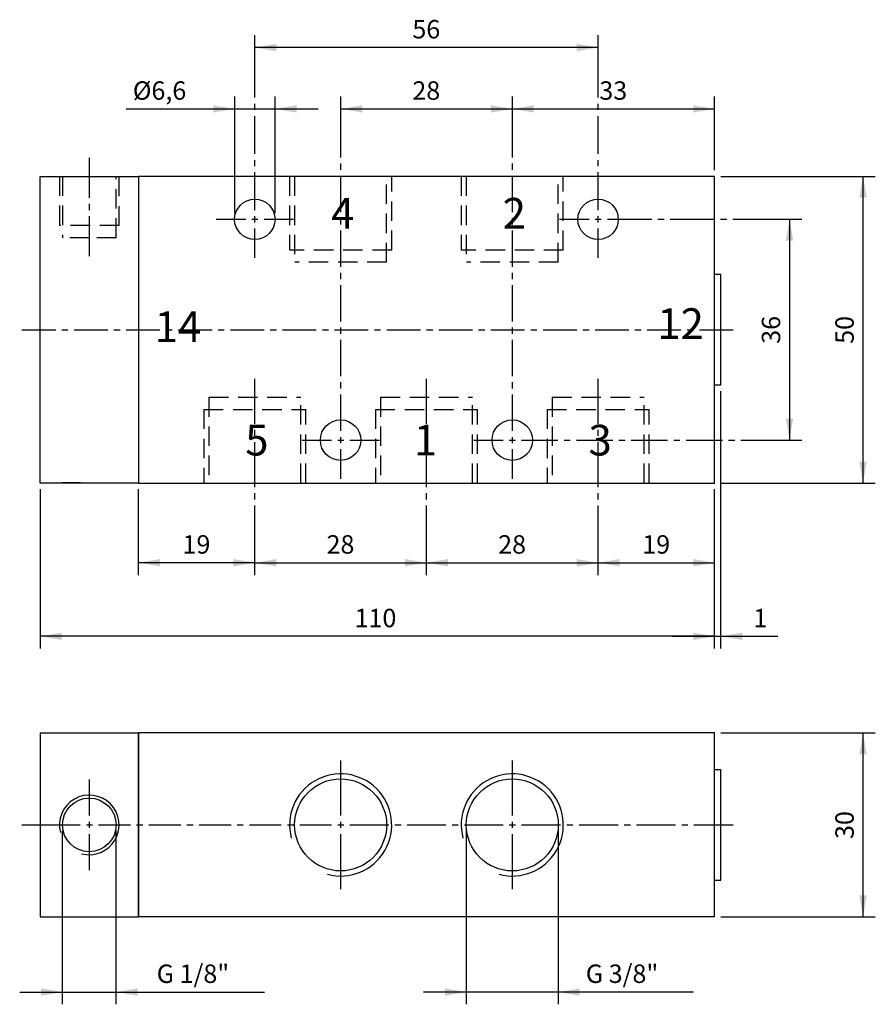
# Model space of a CAD drawing. Extents: x 100 to 240, y 26 to 187.
import ezdxf

# ---------------------------------------------------------------- set-up
doc = ezdxf.new("R2010")
doc.units = 0
doc.header["$LTSCALE"] = 25.4
doc.header["$MEASUREMENT"] = 0
doc.linetypes.add('HIDDEN', pattern=[0.1875, 0.125, -0.0625])
doc.layers.add('TEXT', color=8, linetype='Continuous')

# ---------------------------------------------------------------- blocks, each defined once
blk = doc.blocks.new('*B1')
at = {"color": 174, "linetype": 'Continuous'}
for p, q in [((103.791866, 160.999999), (119.791866, 160.999999)), ((103.791866, 110.999999), (103.791866, 160.999999)), ((119.791866, 160.999999), (119.791866, 110.999999)), ((213.791866, 160.999999), (119.791866, 160.999999)), ((119.791866, 160.999999), (119.791866, 110.999999)), ((213.791866, 110.999999), (213.791866, 160.999999)), ((214.791866, 144.999999), (213.791866, 144.999999)), ((214.791866, 127.01098), (214.791866, 145.010043)), ((213.791866, 126.999999), (214.791866, 126.999999)), ((119.791866, 110.999999), (103.791866, 110.999999)), ((119.791866, 110.999999), (213.791866, 110.999999))]:
    blk.add_line(p, q, dxfattribs=at)
at = {"color": 174, "linetype": 'HIDDEN'}
for p, q in [((106.926866, 160.999999), (106.926866, 152.999999)), ((107.416866, 160.999999), (107.416866, 150.999999)), ((116.166866, 150.999999), (116.166866, 160.999999)), ((116.656866, 152.999999), (116.656866, 160.999999)), ((144.461866, 160.999999), (144.461866, 148.999999)), ((145.291866, 160.999999), (145.291866, 146.999999)), ((160.291866, 146.999999), (160.291866, 160.999999)), ((161.121866, 148.999999), (161.121866, 160.999999)), ((172.461866, 160.999999), (172.461866, 148.999999)), ((173.291866, 160.999999), (173.291866, 146.999999)), ((188.291866, 146.999999), (188.291866, 160.999999)), ((189.121866, 148.999999), (189.121866, 160.999999)), ((116.67494, 152.999999), (106.944965, 152.999999)), ((111.810059, 150.999999), (107.435043, 150.999999)), ((116.185074, 150.999999), (111.810059, 150.999999)), ((161.139925, 148.999999), (144.480027, 148.999999)), ((189.140024, 148.999999), (172.479914, 148.999999)), ((160.309957, 146.999999), (145.309995, 146.999999)), ((188.310056, 146.999999), (173.309882, 146.999999)), ((131.291866, 124.999999), (131.291866, 110.999999)), ((131.309946, 124.999999), (146.309908, 124.999999)), ((146.291866, 110.999999), (146.291866, 124.999999)), ((159.291866, 124.999999), (159.291866, 110.999999)), ((159.310045, 124.999999), (174.310007, 124.999999)), ((174.291866, 110.999999), (174.291866, 124.999999)), ((187.291866, 124.999999), (187.291866, 110.999999)), ((187.309932, 124.999999), (202.309894, 124.999999)), ((202.291866, 110.999999), (202.291866, 124.999999)), ((130.461866, 122.999999), (130.461866, 110.999999)), ((130.479978, 122.999999), (147.140088, 122.999999)), ((147.121866, 110.999999), (147.121866, 122.999999)), ((158.461866, 122.999999), (158.461866, 110.999999)), ((158.480077, 122.999999), (175.139975, 122.999999)), ((175.121866, 110.999999), (175.121866, 122.999999)), ((186.461866, 122.999999), (186.461866, 110.999999)), ((186.479964, 122.999999), (203.140074, 122.999999)), ((203.121866, 110.999999), (203.121866, 122.999999)), ((107.384019, 110.999999), (107.384019, 111.019999)), ((110.345789, 111.019999), (107.384019, 111.019999)), ((108.037942, 110.999999), (108.037942, 111.019999)), ((108.474562, 110.999999), (108.474562, 111.019999)), ((110.345789, 110.999999), (110.345789, 111.019999)), ((111.810059, 111.019999), (117.809958, 111.019999)), ((113.286836, 110.999999), (113.286836, 111.019999)), ((113.592671, 110.999999), (113.592671, 111.019999)), ((114.291866, 110.999999), (114.291866, 111.019999)), ((114.791866, 110.999999), (114.791866, 111.019999)), ((115.291866, 110.999999), (115.291866, 111.019999)), ((116.298908, 110.999999), (116.298908, 111.019999))]:
    blk.add_line(p, q, dxfattribs=at)
at = {"color": 174, "linetype": 'Continuous'}
for centre in [(138.791866, 153.999999), (194.791866, 153.999999), (152.791866, 117.999999), (180.791866, 117.999999)]:
    blk.add_circle(centre, 3.3, dxfattribs=at)
blk = doc.blocks.new('*B2')
at = {"color": 174, "linetype": 'Continuous'}
for p, q in [((103.791866, 70.263159), (103.791866, 40.263159)), ((103.791866, 70.263159), (119.791866, 70.263159)), ((119.791866, 40.263159), (119.791866, 70.263159)), ((119.791866, 70.263159), (119.791866, 40.263159)), ((213.791866, 70.263159), (119.791866, 70.263159)), ((213.791866, 40.263159), (213.791866, 70.263159)), ((214.791866, 64.263159), (213.791866, 64.263159)), ((214.791866, 55.278146), (214.791866, 64.277783)), ((214.791866, 46.278721), (214.791866, 55.278146)), ((213.791866, 46.263159), (214.791866, 46.263159)), ((103.791866, 40.263159), (119.791866, 40.263159)), ((213.791866, 40.263159), (119.791866, 40.263159))]:
    blk.add_line(p, q, dxfattribs=at)
for centre, radius in [((152.791866, 55.263159), 7.5), ((180.791866, 55.263159), 7.5), ((111.791866, 55.263159), 4.375)]:
    blk.add_circle(centre, radius, dxfattribs=at)
for centre, radius in [((152.791866, 55.263159), 8.33), ((180.791866, 55.263159), 8.33), ((111.791866, 55.263159), 4.865)]:
    blk.add_arc(centre, radius, -105, 195, dxfattribs=at)
blk = doc.blocks.new('*B3')
at = {"color": 0, "linetype": 'Continuous'}
blk.add_line((152.810082, 172.00853), (180.809969, 172.00853), dxfattribs=at)
for points in [[(156.310095, 172.608435), (152.810082, 172.00853), (156.310095, 171.408412)], [(177.309957, 171.408412), (180.809969, 172.00853), (177.309957, 172.608435)]]:
    blk.add_solid(points, dxfattribs=at)
blk = doc.blocks.new('*B4')
at = {"color": 0, "linetype": 'Continuous'}
blk.add_line((194.810019, 182.007867), (138.810033, 182.007867), dxfattribs=at)
for points in [[(142.310045, 182.607985), (138.810033, 182.007867), (142.310045, 181.407962)], [(191.310006, 181.407962), (194.810019, 182.007867), (191.310006, 182.607985)]]:
    blk.add_solid(points, dxfattribs=at)
blk = doc.blocks.new('*B5')
at = {"color": 0, "linetype": 'Continuous'}
blk.add_line((226.018038, 154.009468), (226.018038, 118.011555), dxfattribs=at)
for points in [[(226.618155, 150.509668), (226.018038, 154.009468), (225.418133, 150.509668)], [(225.418133, 121.511355), (226.018038, 118.011555), (226.618155, 121.511355)]]:
    blk.add_solid(points, dxfattribs=at)
blk = doc.blocks.new('*B6')
at = {"color": 0, "linetype": 'Continuous'}
blk.add_line((238.01805, 111.011955), (238.01805, 161.009068), dxfattribs=at)
for points in [[(238.618167, 157.509268), (238.01805, 161.009068), (237.418145, 157.509268)], [(237.418145, 114.511755), (238.01805, 111.011955), (238.618167, 114.511755)]]:
    blk.add_solid(points, dxfattribs=at)
blk = doc.blocks.new('*B7')
at = {"color": 0, "linetype": 'Continuous'}
blk.add_line((194.810019, 98.012668), (213.810056, 98.012668), dxfattribs=at)
for points in [[(198.310031, 98.612573), (194.810019, 98.012668), (198.310031, 97.412763)], [(210.310043, 97.412763), (213.810056, 98.012668), (210.310043, 98.612573)]]:
    blk.add_solid(points, dxfattribs=at)
blk = doc.blocks.new('*B8')
at = {"color": 0, "linetype": 'Continuous'}
blk.add_line((166.80992, 98.012668), (194.810019, 98.012668), dxfattribs=at)
for points in [[(170.309932, 98.612573), (166.80992, 98.012668), (170.309932, 97.412763)], [(191.310006, 97.412763), (194.810019, 98.012668), (191.310006, 98.612573)]]:
    blk.add_solid(points, dxfattribs=at)
blk = doc.blocks.new('*B9')
at = {"color": 0, "linetype": 'Continuous'}
blk.add_line((138.810033, 98.012668), (166.80992, 98.012668), dxfattribs=at)
for points in [[(142.310045, 98.612573), (138.810033, 98.012668), (142.310045, 97.412763)], [(163.309907, 97.412763), (166.80992, 98.012668), (163.309907, 98.612573)]]:
    blk.add_solid(points, dxfattribs=at)
blk = doc.blocks.new('*B10')
at = {"color": 0, "linetype": 'Continuous'}
blk.add_line((138.810033, 98.012668), (119.809996, 98.012668), dxfattribs=at)
for points in [[(123.310008, 98.612573), (119.809996, 98.012668), (123.310008, 97.412763)], [(135.31002, 97.412763), (138.810033, 98.012668), (135.31002, 98.612573)]]:
    blk.add_solid(points, dxfattribs=at)
blk = doc.blocks.new('*B11')
at = {"color": 0, "linetype": 'Continuous'}
blk.add_line((213.810056, 86.013293), (103.809909, 86.013293), dxfattribs=at)
for points in [[(107.309921, 86.613411), (103.809909, 86.013293), (107.309921, 85.413388)], [(210.310043, 85.413388), (213.810056, 86.013293), (210.310043, 86.613411)]]:
    blk.add_solid(points, dxfattribs=at)
blk = doc.blocks.new('*B12')
at = {"color": 0, "linetype": 'Continuous'}
blk.add_line((210.357415, 28.016669), (166.31007, 28.016669), dxfattribs=at)
for points in [[(169.810082, 27.416551), (173.309882, 28.016669), (169.810082, 28.616574)], [(191.810069, 28.616574), (188.310056, 28.016669), (191.810069, 27.416551)]]:
    blk.add_solid(points, dxfattribs=at)
blk = doc.blocks.new('*B13')
at = {"color": 0, "linetype": 'Continuous'}
blk.add_line((100.435018, 28.016669), (140.35738, 28.016669), dxfattribs=at)
for points in [[(103.935031, 27.416551), (107.435043, 28.016669), (103.935031, 28.616574)], [(119.685086, 28.616574), (116.185074, 28.016669), (119.685086, 27.416551)]]:
    blk.add_solid(points, dxfattribs=at)
blk = doc.blocks.new('*B14')
at = {"color": 0, "linetype": 'Continuous'}
blk.add_line((238.01805, 40.279033), (238.01805, 70.27747), dxfattribs=at)
for points in [[(238.618167, 66.77767), (238.01805, 70.27747), (237.418145, 66.77767)], [(237.418145, 43.778833), (238.01805, 40.279033), (238.618167, 43.778833)]]:
    blk.add_solid(points, dxfattribs=at)
blk = doc.blocks.new('*B15')
at = {"color": 0, "linetype": 'Continuous'}
blk.add_line((206.810031, 86.013293), (224.1342, 86.013293), dxfattribs=at)
for points in [[(210.310043, 85.413388), (213.810056, 86.013293), (210.310043, 86.613411)], [(218.309981, 86.613411), (214.809968, 86.013293), (218.309981, 85.413388)]]:
    blk.add_solid(points, dxfattribs=at)
blk = doc.blocks.new('*B16')
at = {"color": 0, "linetype": 'Continuous'}
blk.add_line((117.784254, 172.00853), (149.10996, 172.00853), dxfattribs=at)
for points in [[(132.009906, 171.408412), (135.509918, 172.00853), (132.009906, 172.608435)], [(145.609948, 172.608435), (142.109935, 172.00853), (145.609948, 171.408412)]]:
    blk.add_solid(points, dxfattribs=at)
blk = doc.blocks.new('*B17')
at = {"color": 0, "linetype": 'Continuous'}
blk.add_line((180.809969, 172.00853), (213.810056, 172.00853), dxfattribs=at)
for points in [[(184.309982, 172.608435), (180.809969, 172.00853), (184.309982, 171.408412)], [(210.310043, 171.408412), (213.810056, 172.00853), (210.310043, 172.608435)]]:
    blk.add_solid(points, dxfattribs=at)
blk = doc.blocks.new('*B18')
at = {"color": 8, "linetype": 'Continuous'}
blk.add_line((214.809968, 111.011955), (240.018087, 111.011955), dxfattribs=at)
blk = doc.blocks.new('*B19')
at = {"color": 8, "linetype": 'Continuous'}
for p, q in [((180.809969, 56.778121), (180.809969, 65.777545)), ((180.809969, 44.778746), (180.809969, 53.778383))]:
    blk.add_line(p, q, dxfattribs=at)
blk = doc.blocks.new('*B20')
at = {"color": 8, "linetype": 'Continuous'}
for p, q in [((180.809969, 170.008705), (180.809969, 174.008355)), ((180.809969, 164.09229), (180.809969, 170.008705)), ((180.809969, 162.092465), (180.809969, 163.092378)), ((180.809969, 155.176138), (180.809969, 161.09234)), ((180.809969, 153.176313), (180.809969, 154.176226)), ((180.809969, 146.259986), (180.809969, 152.176188)), ((180.809969, 144.260161), (180.809969, 145.260074)), ((180.809969, 137.343834), (180.809969, 143.260036)), ((180.809969, 135.343797), (180.809969, 136.343922)), ((180.809969, 128.427682), (180.809969, 134.343884)), ((180.809969, 126.427645), (180.809969, 127.42777)), ((180.809969, 119.51153), (180.809969, 125.427732)), ((180.809969, 111.711915), (180.809969, 116.51158))]:
    blk.add_line(p, q, dxfattribs=at)
blk = doc.blocks.new('*B21')
at = {"color": 8, "linetype": 'Continuous'}
blk.add_line((214.809968, 161.009068), (240.018087, 161.009068), dxfattribs=at)
blk = doc.blocks.new('*B22')
at = {"color": 8, "linetype": 'Continuous'}
blk.add_line((119.809996, 96.012843), (119.809996, 110.012043), dxfattribs=at)
blk = doc.blocks.new('*B23')
at = {"color": 8, "linetype": 'Continuous'}
for p, q in [((100.809959, 55.278146), (110.310084, 55.278146)), ((113.310034, 55.278146), (118.509918, 55.278146)), ((119.510043, 55.278146), (120.509956, 55.278146)), ((121.510081, 55.278146), (126.709966, 55.278146)), ((127.710091, 55.278146), (128.710003, 55.278146)), ((129.709916, 55.278146), (134.910013, 55.278146)), ((135.909925, 55.278146), (136.91005, 55.278146)), ((137.909963, 55.278146), (143.11006, 55.278146)), ((144.109973, 55.278146), (145.110098, 55.278146)), ((146.11001, 55.278146), (151.309895, 55.278146)), ((154.310057, 55.278146), (160.643261, 55.278146)), ((161.643386, 55.278146), (162.643299, 55.278146)), ((163.643211, 55.278146), (169.976628, 55.278146)), ((170.976753, 55.278146), (171.976665, 55.278146)), ((172.976578, 55.278146), (179.309994, 55.278146)), ((182.309944, 55.278146), (188.684997, 55.278146)), ((189.68491, 55.278146), (190.685035, 55.278146)), ((191.684947, 55.278146), (198.06, 55.278146)), ((199.059912, 55.278146), (200.060037, 55.278146)), ((201.05995, 55.278146), (207.435003, 55.278146)), ((208.434915, 55.278146), (209.43504, 55.278146)), ((210.434953, 55.278146), (216.810006, 55.278146))]:
    blk.add_line(p, q, dxfattribs=at)
blk = doc.blocks.new('*B24')
at = {"color": 8, "linetype": 'Continuous'}
blk.add_line((116.185074, 26.016631), (116.185074, 54.278233), dxfattribs=at)
blk = doc.blocks.new('*B25')
at = {"color": 8, "linetype": 'Continuous'}
for p, q in [((138.810033, 120.677989), (138.810033, 128.010893)), ((138.810033, 118.678164), (138.810033, 119.678076)), ((138.810033, 110.345347), (138.810033, 117.678251)), ((138.810033, 108.34531), (138.810033, 109.345435)), ((138.810033, 100.012493), (138.810033, 107.345397)), ((138.810033, 96.012843), (138.810033, 100.012493))]:
    blk.add_line(p, q, dxfattribs=at)
blk = doc.blocks.new('*B26')
at = {"color": 8, "linetype": 'Continuous'}
for p, q in [((138.810033, 180.008042), (138.810033, 184.007905)), ((138.810033, 173.841597), (138.810033, 180.008042)), ((138.810033, 171.841772), (138.810033, 172.841684)), ((138.810033, 164.675626), (138.810033, 170.841859)), ((138.810033, 162.675588), (138.810033, 163.675713)), ((138.810033, 155.509443), (138.810033, 161.675676)), ((138.810033, 147.709828), (138.810033, 152.509493))]:
    blk.add_line(p, q, dxfattribs=at)
blk = doc.blocks.new('*B27')
at = {"color": 8, "linetype": 'Continuous'}
blk.add_line((188.310056, 26.016631), (188.310056, 54.278233), dxfattribs=at)
blk = doc.blocks.new('*B28')
at = {"color": 8, "linetype": 'Continuous'}
for p, q in [((146.510018, 118.011555), (151.309895, 118.011555)), ((154.310057, 118.011555), (159.109935, 118.011555))]:
    blk.add_line(p, q, dxfattribs=at)
blk = doc.blocks.new('*B29')
at = {"color": 8, "linetype": 'Continuous'}
for p, q in [((174.509904, 118.011555), (179.309994, 118.011555)), ((182.309944, 118.011555), (188.251638, 118.011555)), ((189.25155, 118.011555), (190.251675, 118.011555)), ((191.251588, 118.011555), (197.193282, 118.011555)), ((198.193194, 118.011555), (199.193319, 118.011555)), ((200.193232, 118.011555), (206.134925, 118.011555)), ((207.134838, 118.011555), (208.13475, 118.011555)), ((209.134875, 118.011555), (215.076569, 118.011555)), ((216.076482, 118.011555), (217.076394, 118.011555)), ((218.076519, 118.011555), (224.018213, 118.011555)), ((224.018213, 118.011555), (228.018075, 118.011555))]:
    blk.add_line(p, q, dxfattribs=at)
blk = doc.blocks.new('*B30')
at = {"color": 8, "linetype": 'Continuous'}
for p, q in [((166.80992, 120.677989), (166.80992, 128.010893)), ((166.80992, 118.678164), (166.80992, 119.678076)), ((166.80992, 110.345347), (166.80992, 117.678251)), ((166.80992, 108.34531), (166.80992, 109.345435)), ((166.80992, 100.012493), (166.80992, 107.345397)), ((166.80992, 96.012843), (166.80992, 100.012493))]:
    blk.add_line(p, q, dxfattribs=at)
blk = doc.blocks.new('*B31')
at = {"color": 8, "linetype": 'Continuous'}
for p, q in [((194.810019, 180.008042), (194.810019, 184.007905)), ((194.810019, 173.841597), (194.810019, 180.008042)), ((194.810019, 171.841772), (194.810019, 172.841684)), ((194.810019, 164.675626), (194.810019, 170.841859)), ((194.810019, 162.675588), (194.810019, 163.675713)), ((194.810019, 155.509443), (194.810019, 161.675676)), ((194.810019, 147.709828), (194.810019, 152.509493))]:
    blk.add_line(p, q, dxfattribs=at)
blk = doc.blocks.new('*B32')
at = {"color": 8, "linetype": 'Continuous'}
blk.add_line((214.809968, 70.27747), (240.018087, 70.27747), dxfattribs=at)
blk = doc.blocks.new('*B33')
at = {"color": 8, "linetype": 'Continuous'}
for p, q in [((188.509954, 154.009468), (193.310044, 154.009468)), ((196.309994, 154.009468), (203.546029, 154.009468)), ((204.545942, 154.009468), (205.546067, 154.009468)), ((206.545979, 154.009468), (213.782015, 154.009468)), ((214.78214, 154.009468), (215.782052, 154.009468)), ((216.781965, 154.009468), (224.018213, 154.009468)), ((224.018213, 154.009468), (228.018075, 154.009468))]:
    blk.add_line(p, q, dxfattribs=at)
blk = doc.blocks.new('*B34')
at = {"color": 8, "linetype": 'Continuous'}
for p, q in [((111.810059, 157.509268), (111.810059, 164.009017)), ((111.810059, 155.509443), (111.810059, 156.509355)), ((111.810059, 148.00978), (111.810059, 154.50953))]:
    blk.add_line(p, q, dxfattribs=at)
blk = doc.blocks.new('*B35')
at = {"color": 8, "linetype": 'Continuous'}
for p, q in [((111.810059, 56.778121), (111.810059, 62.652899)), ((111.810059, 47.903605), (111.810059, 53.778383))]:
    blk.add_line(p, q, dxfattribs=at)
blk = doc.blocks.new('*B36')
at = {"color": 8, "linetype": 'Continuous'}
for p, q in [((132.509968, 154.009468), (137.310058, 154.009468)), ((140.310008, 154.009468), (145.110098, 154.009468))]:
    blk.add_line(p, q, dxfattribs=at)
blk = doc.blocks.new('*B37')
at = {"color": 8, "linetype": 'Continuous'}
blk.add_line((135.509918, 155.00938), (135.509918, 174.008355), dxfattribs=at)
blk = doc.blocks.new('*B38')
at = {"color": 8, "linetype": 'Continuous'}
blk.add_line((103.809909, 84.013468), (103.809909, 110.012043), dxfattribs=at)
blk = doc.blocks.new('*B39')
at = {"color": 8, "linetype": 'Continuous'}
for p, q in [((152.810082, 56.778121), (152.810082, 65.777545)), ((152.810082, 44.778746), (152.810082, 53.778383))]:
    blk.add_line(p, q, dxfattribs=at)
blk = doc.blocks.new('*B40')
at = {"color": 8, "linetype": 'Continuous'}
for p, q in [((100.809959, 136.010405), (106.310009, 136.010405)), ((107.309921, 136.010405), (108.310046, 136.010405)), ((109.309959, 136.010405), (114.810009, 136.010405)), ((115.809921, 136.010405), (116.810046, 136.010405)), ((117.809958, 136.010405), (123.310008, 136.010405)), ((124.309921, 136.010405), (125.310046, 136.010405)), ((126.309958, 136.010405), (131.810008, 136.010405)), ((132.809921, 136.010405), (133.810045, 136.010405)), ((134.809958, 136.010405), (140.310008, 136.010405)), ((141.30992, 136.010405), (142.310045, 136.010405)), ((143.309958, 136.010405), (148.810008, 136.010405)), ((149.80992, 136.010405), (150.810045, 136.010405)), ((151.809958, 136.010405), (157.310007, 136.010405)), ((158.30992, 136.010405), (159.310045, 136.010405)), ((160.309957, 136.010405), (165.810007, 136.010405)), ((166.80992, 136.010405), (167.810045, 136.010405)), ((168.809957, 136.010405), (174.310007, 136.010405)), ((175.309919, 136.010405), (176.310044, 136.010405)), ((177.309957, 136.010405), (182.810007, 136.010405)), ((183.809919, 136.010405), (184.810044, 136.010405)), ((185.809957, 136.010405), (191.310006, 136.010405)), ((192.309919, 136.010405), (193.310044, 136.010405)), ((194.309956, 136.010405), (199.810006, 136.010405)), ((200.809919, 136.010405), (201.810044, 136.010405)), ((202.809956, 136.010405), (208.310006, 136.010405)), ((209.309918, 136.010405), (210.310043, 136.010405)), ((211.309956, 136.010405), (216.810006, 136.010405))]:
    blk.add_line(p, q, dxfattribs=at)
blk = doc.blocks.new('*B41')
at = {"color": 8, "linetype": 'Continuous'}
for p, q in [((194.810019, 120.677989), (194.810019, 128.010893)), ((194.810019, 118.678164), (194.810019, 119.678076)), ((194.810019, 110.345347), (194.810019, 117.678251)), ((194.810019, 108.34531), (194.810019, 109.345435)), ((194.810019, 100.012493), (194.810019, 107.345397)), ((194.810019, 96.012843), (194.810019, 100.012493))]:
    blk.add_line(p, q, dxfattribs=at)
blk = doc.blocks.new('*B42')
at = {"color": 8, "linetype": 'Continuous'}
blk.add_line((214.809968, 40.279033), (240.018087, 40.279033), dxfattribs=at)
blk = doc.blocks.new('*B43')
at = {"color": 8, "linetype": 'Continuous'}
for p, q in [((213.810056, 162.00898), (213.810056, 174.008355)), ((213.810056, 84.013468), (213.810056, 110.012043))]:
    blk.add_line(p, q, dxfattribs=at)
blk = doc.blocks.new('*B44')
at = {"color": 8, "linetype": 'Continuous'}
blk.add_line((142.109935, 155.00938), (142.109935, 174.008355), dxfattribs=at)
blk = doc.blocks.new('*B45')
at = {"color": 8, "linetype": 'Continuous'}
blk.add_line((173.309882, 26.016631), (173.309882, 54.278233), dxfattribs=at)
blk = doc.blocks.new('*B46')
at = {"color": 8, "linetype": 'Continuous'}
blk.add_line((214.809968, 84.013468), (214.809968, 126.011068), dxfattribs=at)
blk = doc.blocks.new('*B47')
at = {"color": 8, "linetype": 'Continuous'}
for p, q in [((152.810082, 170.008705), (152.810082, 174.008355)), ((152.810082, 164.09229), (152.810082, 170.008705)), ((152.810082, 162.092465), (152.810082, 163.092378)), ((152.810082, 155.176138), (152.810082, 161.09234)), ((152.810082, 153.176313), (152.810082, 154.176226)), ((152.810082, 146.259986), (152.810082, 152.176188)), ((152.810082, 144.260161), (152.810082, 145.260074)), ((152.810082, 137.343834), (152.810082, 143.260036)), ((152.810082, 135.343797), (152.810082, 136.343922)), ((152.810082, 128.427682), (152.810082, 134.343884)), ((152.810082, 126.427645), (152.810082, 127.42777)), ((152.810082, 119.51153), (152.810082, 125.427732)), ((152.810082, 111.711915), (152.810082, 116.51158))]:
    blk.add_line(p, q, dxfattribs=at)
blk = doc.blocks.new('*B48')
at = {"color": 8, "linetype": 'Continuous'}
blk.add_line((107.435043, 26.016631), (107.435043, 54.278233), dxfattribs=at)
blk = doc.blocks.new('*B49')
at = {"color": 6, "linetype": 'Continuous'}
for p, q in [((194.810019, 153.509618), (194.810019, 154.50953)), ((194.309956, 154.009468), (195.309869, 154.009468))]:
    blk.add_line(p, q, dxfattribs=at)
blk = doc.blocks.new('*B50')
at = {"color": 6, "linetype": 'Continuous'}
for p, q in [((180.309907, 118.011555), (181.310032, 118.011555)), ((180.809969, 117.511493), (180.809969, 118.511405))]:
    blk.add_line(p, q, dxfattribs=at)
blk = doc.blocks.new('*B51')
at = {"color": 6, "linetype": 'Continuous'}
for p, q in [((152.31002, 118.011555), (153.309932, 118.011555)), ((152.810082, 117.511493), (152.810082, 118.511405))]:
    blk.add_line(p, q, dxfattribs=at)
blk = doc.blocks.new('*B52')
at = {"color": 6, "linetype": 'Continuous'}
for p, q in [((138.810033, 153.509618), (138.810033, 154.50953)), ((138.30997, 154.009468), (139.310095, 154.009468))]:
    blk.add_line(p, q, dxfattribs=at)
blk = doc.blocks.new('*B53')
at = {"color": 6, "linetype": 'Continuous'}
for p, q in [((152.31002, 55.278146), (153.309932, 55.278146)), ((152.810082, 54.778296), (152.810082, 55.778208))]:
    blk.add_line(p, q, dxfattribs=at)
blk = doc.blocks.new('*B54')
at = {"color": 6, "linetype": 'Continuous'}
for p, q in [((111.309996, 55.278146), (112.309909, 55.278146)), ((111.810059, 54.778296), (111.810059, 55.778208))]:
    blk.add_line(p, q, dxfattribs=at)
blk = doc.blocks.new('*B55')
at = {"color": 6, "linetype": 'Continuous'}
for p, q in [((180.309907, 55.278146), (181.310032, 55.278146)), ((180.809969, 54.778296), (180.809969, 55.778208))]:
    blk.add_line(p, q, dxfattribs=at)
blk = doc.blocks.new('*B56')
at = {"layer": 'TEXT', "color": 0, "linetype": 'Continuous'}
blk.add_text('1', height=5, dxfattribs=at).set_placement((164.73575, 115.5))
blk = doc.blocks.new('*B57')
at = {"layer": 'TEXT', "color": 0, "linetype": 'Continuous'}
blk.add_text('4', height=5, dxfattribs=at).set_placement((151.23575, 152.5))
blk = doc.blocks.new('*B58')
at = {"layer": 'TEXT', "color": 0, "linetype": 'Continuous'}
blk.add_text('5', height=5, dxfattribs=at).set_placement((137.23575, 115.5))
blk = doc.blocks.new('*B59')
at = {"layer": 'TEXT', "color": 0, "linetype": 'Continuous'}
blk.add_text('14', height=5, dxfattribs=at).set_placement((122.471499, 134))
blk = doc.blocks.new('*B60')
at = {"layer": 'TEXT', "color": 0, "linetype": 'Continuous'}
blk.add_text('12', height=5, dxfattribs=at).set_placement((204.471499, 134.5))
blk = doc.blocks.new('*B61')
at = {"layer": 'TEXT', "color": 0, "linetype": 'Continuous'}
blk.add_text('3', height=5, dxfattribs=at).set_placement((193.23575, 115.5))
blk = doc.blocks.new('*B62')
at = {"layer": 'TEXT', "color": 0, "linetype": 'Continuous'}
blk.add_text('2', height=5, dxfattribs=at).set_placement((179.23575, 152.5))
blk = doc.blocks.new('*B63')
at = {"layer": 'TEXT', "color": 0, "linetype": 'Continuous'}
blk.add_text('28', height=3, dxfattribs=at).set_placement((164.497223, 173.5))
blk = doc.blocks.new('*B64')
at = {"layer": 'TEXT', "color": 0, "linetype": 'Continuous'}
blk.add_text('56', height=3, dxfattribs=at).set_placement((164.497223, 183.5))
blk = doc.blocks.new('*B65')
at = {"layer": 'TEXT', "color": 0, "linetype": 'Continuous'}
blk.add_text('36', height=3, rotation=90, dxfattribs=at).set_placement((224.5, 133.705356))
blk = doc.blocks.new('*B66')
at = {"layer": 'TEXT', "color": 0, "linetype": 'Continuous'}
blk.add_text('50', height=3, rotation=90, dxfattribs=at).set_placement((236.5, 133.705356))
blk = doc.blocks.new('*B67')
at = {"layer": 'TEXT', "color": 0, "linetype": 'Continuous'}
blk.add_text('19', height=3, dxfattribs=at).set_placement((201.997223, 99.5))
blk = doc.blocks.new('*B68')
at = {"layer": 'TEXT', "color": 0, "linetype": 'Continuous'}
blk.add_text('28', height=3, dxfattribs=at).set_placement((178.497223, 99.5))
blk = doc.blocks.new('*B69')
at = {"layer": 'TEXT', "color": 0, "linetype": 'Continuous'}
blk.add_text('28', height=3, dxfattribs=at).set_placement((150.497223, 99.5))
blk = doc.blocks.new('*B70')
at = {"layer": 'TEXT', "color": 0, "linetype": 'Continuous'}
blk.add_text('19', height=3, dxfattribs=at).set_placement((126.997223, 99.5))
blk = doc.blocks.new('*B71')
at = {"layer": 'TEXT', "color": 0, "linetype": 'Continuous'}
blk.add_text('110', height=3, dxfattribs=at).set_placement((155.068652, 87.5))
blk = doc.blocks.new('*B72')
at = {"layer": 'TEXT', "color": 0, "linetype": 'Continuous'}
blk.add_text('G 3/8"', height=3, dxfattribs=at).set_placement((192.785714, 29.5))
blk = doc.blocks.new('*B73')
at = {"layer": 'TEXT', "color": 0, "linetype": 'Continuous'}
blk.add_text('G 1/8"', height=3, dxfattribs=at).set_placement((122.785714, 29.5))
blk = doc.blocks.new('*B74')
at = {"layer": 'TEXT', "color": 0, "linetype": 'Continuous'}
blk.add_text('30', height=3, rotation=90, dxfattribs=at).set_placement((236.5, 52.968516))
blk = doc.blocks.new('*B75')
at = {"layer": 'TEXT', "color": 0, "linetype": 'Continuous'}
blk.add_text('1', height=3, dxfattribs=at).set_placement((220.133929, 87.5))
blk = doc.blocks.new('*B76')
at = {"layer": 'TEXT', "color": 0, "linetype": 'Continuous'}
blk.add_text('%%c6,6', height=3, dxfattribs=at).set_placement((118.891071, 173.5))
blk = doc.blocks.new('*B77')
at = {"layer": 'TEXT', "color": 0, "linetype": 'Continuous'}
blk.add_text('33', height=3, dxfattribs=at).set_placement((194.997223, 173.5))

msp = doc.modelspace()

# ---------------------------------------------------------------- block references
at = {"color": 8, "linetype": 'Continuous'}
for name in ['*B26', '*B31', '*B37', '*B44', '*B47', '*B20', '*B43', '*B34', '*B21', '*B36', '*B33', '*B40', '*B25', '*B30', '*B41', '*B46', '*B28', '*B29', '*B18', '*B38', '*B22', '*B32', '*B39', '*B19', '*B35', '*B23', '*B48', '*B24', '*B45', '*B27', '*B42']:
    msp.add_blockref(name, (0, 0), dxfattribs=at)
at = {"color": 0, "linetype": 'Continuous'}
for name in ['*B4', '*B16', '*B3', '*B17', '*B6', '*B5', '*B10', '*B9', '*B8', '*B7', '*B11', '*B15', '*B14', '*B13', '*B12']:
    msp.add_blockref(name, (0, 0), dxfattribs=at)
at = {"color": 174, "linetype": 'HIDDEN'}
msp.add_blockref('*B1', (0, 0), dxfattribs=at)
at = {"color": 6, "linetype": 'Continuous'}
for name in ['*B52', '*B49', '*B51', '*B50', '*B54', '*B53', '*B55']:
    msp.add_blockref(name, (0, 0), dxfattribs=at)
at = {"color": 174, "linetype": 'Continuous'}
msp.add_blockref('*B2', (0, 0), dxfattribs=at)
at = {"layer": 'TEXT', "color": 0, "linetype": 'Continuous'}
for name in ['*B64', '*B76', '*B63', '*B77', '*B57', '*B62', '*B59', '*B60', '*B65', '*B66', '*B58', '*B56', '*B61', '*B70', '*B69', '*B68', '*B67', '*B71', '*B75', '*B74', '*B73', '*B72']:
    msp.add_blockref(name, (0, 0), dxfattribs=at)

doc.saveas('drawing.dxf')
